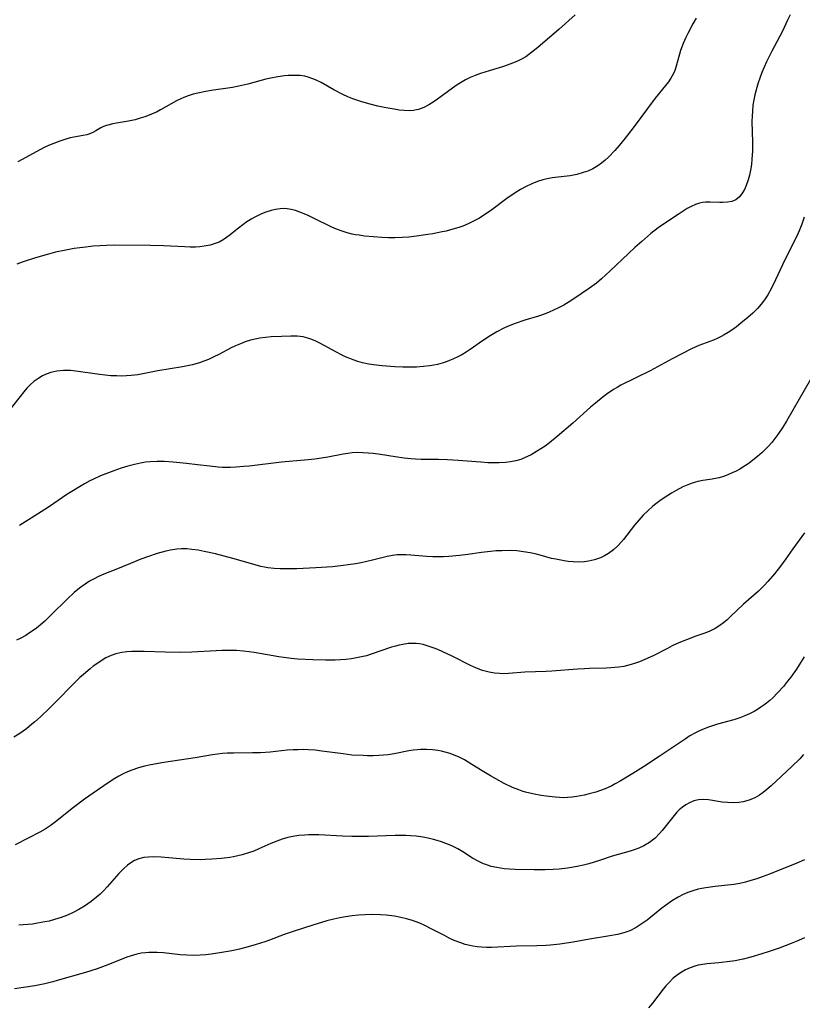
# Model space of a CAD drawing. Units: inches. Extents: x 2129547 to 2135007, y 192368 to 197878.
# Drawn here: x 2130863 to 2130972, y 194549 to 194685 of the extents above; entities that cross this region are included whole.
import ezdxf

# ---------------------------------------------------------------- set-up
doc = ezdxf.new("R2010")
doc.units = ezdxf.units.IN
doc.header["$MEASUREMENT"] = 0
doc.layers.add('c_18_T14S_R21E', color=224, linetype='Continuous')

msp = doc.modelspace()

# ---------------------------------------------------------------- linework, layer by layer
at = {"layer": 'c_18_T14S_R21E'}
for points in [[(2130970.29, 194686.15, 1024), (2130969.96, 194685.4, 1024), (2130969.23, 194683.89, 1024), (2130967.77, 194681.1, 1024), (2130967.04, 194679.62, 1024), (2130966.4, 194678.12, 1024), (2130966.1, 194677.34, 1024), (2130965.87, 194676.71, 1024), (2130965.67, 194676.07, 1024), (2130965.39, 194675.03, 1024), (2130965.25, 194674.33, 1024), (2130965.15, 194673.62, 1024), (2130965.06, 194672.78, 1024), (2130965.02, 194672.08, 1024), (2130965.01, 194671.35, 1024), (2130965.06, 194668.47, 1024), (2130965.06, 194667.28, 1024), (2130965.01, 194666.09, 1024), (2130964.93, 194665.38, 1024), (2130964.8, 194664.58, 1024), (2130964.66, 194663.9, 1024), (2130964.49, 194663.25, 1024), (2130964.21, 194662.44, 1024), (2130963.96, 194661.87, 1024), (2130963.66, 194661.36, 1024), (2130963.29, 194660.89, 1024), (2130962.77, 194660.47, 1024), (2130962.23, 194660.24, 1024), (2130961.6, 194660.12, 1024), (2130960.92, 194660.08, 1024), (2130960.53, 194660.08, 1024), (2130959.22, 194660.14, 1024), (2130958.55, 194660.13, 1024), (2130958.14, 194660.08, 1024), (2130957.73, 194660, 1024), (2130957.15, 194659.81, 1024), (2130956.55, 194659.54, 1024), (2130956.02, 194659.25, 1024), (2130954.89, 194658.52, 1024), (2130952.85, 194657.16, 1024), (2130952, 194656.56, 1024), (2130950.97, 194655.77, 1024), (2130949.7, 194654.69, 1024), (2130948.76, 194653.85, 1024), (2130947.85, 194653, 1024), (2130945.33, 194650.59, 1024), (2130944.12, 194649.5, 1024), (2130943.4, 194648.9, 1024), (2130942.44, 194648.18, 1024), (2130941.29, 194647.39, 1024), (2130939.97, 194646.52, 1024), (2130938.86, 194645.84, 1024), (2130938.03, 194645.4, 1024), (2130937.45, 194645.12, 1024), (2130936.86, 194644.86, 1024), (2130936.29, 194644.64, 1024), (2130935.37, 194644.32, 1024), (2130933.47, 194643.73, 1024), (2130932.14, 194643.28, 1024), (2130931.27, 194642.94, 1024), (2130930.66, 194642.67, 1024), (2130929.57, 194642.11, 1024), (2130928.65, 194641.56, 1024), (2130927.57, 194640.86, 1024), (2130925.88, 194639.69, 1024), (2130925.31, 194639.31, 1024), (2130924.71, 194638.95, 1024), (2130924.17, 194638.65, 1024), (2130923.57, 194638.37, 1024), (2130922.67, 194638.01, 1024), (2130922, 194637.79, 1024), (2130921.31, 194637.61, 1024), (2130920.8, 194637.5, 1024), (2130920.28, 194637.41, 1024), (2130919.39, 194637.3, 1024), (2130918.4, 194637.23, 1024), (2130917.36, 194637.21, 1024), (2130916.54, 194637.22, 1024), (2130915.42, 194637.27, 1024), (2130913.67, 194637.4, 1024), (2130912.46, 194637.55, 1024), (2130911.8, 194637.66, 1024), (2130910.93, 194637.84, 1024), (2130910.26, 194638.02, 1024), (2130909.61, 194638.23, 1024), (2130909.14, 194638.42, 1024), (2130908.67, 194638.62, 1024), (2130907.99, 194638.95, 1024), (2130907.32, 194639.29, 1024), (2130905, 194640.55, 1024), (2130904.45, 194640.82, 1024), (2130903.9, 194641.07, 1024), (2130903.33, 194641.26, 1024), (2130902.69, 194641.41, 1024), (2130901.84, 194641.51, 1024), (2130900.96, 194641.53, 1024), (2130899.67, 194641.5, 1024), (2130898.24, 194641.41, 1024), (2130897.45, 194641.33, 1024), (2130896.68, 194641.23, 1024), (2130896.03, 194641.11, 1024), (2130895.38, 194640.96, 1024), (2130894.63, 194640.74, 1024), (2130893.95, 194640.48, 1024), (2130893.27, 194640.18, 1024), (2130892.68, 194639.89, 1024), (2130890.98, 194639, 1024), (2130890.26, 194638.64, 1024), (2130889.52, 194638.3, 1024), (2130888.9, 194638.05, 1024), (2130888.26, 194637.83, 1024), (2130887.79, 194637.69, 1024), (2130887.3, 194637.56, 1024), (2130885.92, 194637.27, 1024), (2130882.49, 194636.7, 1024), (2130880.42, 194636.29, 1024), (2130879.7, 194636.17, 1024), (2130878.8, 194636.06, 1024), (2130878.14, 194636.01, 1024), (2130877.48, 194635.99, 1024), (2130876.81, 194636, 1024), (2130875.95, 194636.04, 1024), (2130875.16, 194636.1, 1024), (2130874.38, 194636.19, 1024), (2130871.1, 194636.67, 1024), (2130870.36, 194636.74, 1024), (2130869.88, 194636.75, 1024), (2130869.4, 194636.74, 1024), (2130868.93, 194636.71, 1024), (2130868.46, 194636.65, 1024), (2130867.62, 194636.46, 1024), (2130867, 194636.24, 1024), (2130866.46, 194636, 1024), (2130865.95, 194635.7, 1024), (2130865.28, 194635.22, 1024), (2130864.75, 194634.76, 1024), (2130864.3, 194634.29, 1024), (2130863.86, 194633.79, 1024), (2130863.36, 194633.17, 1024), (2130862.13, 194631.56, 1024)], [(2130940.46, 194686.15, 1028), (2130938.25, 194684.16, 1028), (2130935.26, 194681.6, 1028), (2130934.45, 194680.95, 1028), (2130934.04, 194680.64, 1028), (2130933.58, 194680.33, 1028), (2130933.1, 194680.05, 1028), (2130932.61, 194679.8, 1028), (2130932.1, 194679.56, 1028), (2130931.03, 194679.15, 1028), (2130930.34, 194678.92, 1028), (2130928.49, 194678.37, 1028), (2130927.31, 194678, 1028), (2130926.56, 194677.72, 1028), (2130925.87, 194677.42, 1028), (2130925.2, 194677.1, 1028), (2130924.75, 194676.84, 1028), (2130924.08, 194676.42, 1028), (2130923.43, 194675.97, 1028), (2130921.34, 194674.43, 1028), (2130920.74, 194674.03, 1028), (2130920.13, 194673.66, 1028), (2130919.42, 194673.29, 1028), (2130918.69, 194673.01, 1028), (2130918.4, 194672.94, 1028), (2130918.02, 194672.87, 1028), (2130917.4, 194672.82, 1028), (2130916.71, 194672.84, 1028), (2130916.01, 194672.92, 1028), (2130915.3, 194673.03, 1028), (2130914.18, 194673.23, 1028), (2130913.06, 194673.47, 1028), (2130911.79, 194673.78, 1028), (2130910.7, 194674.1, 1028), (2130909.56, 194674.49, 1028), (2130908.87, 194674.77, 1028), (2130908.19, 194675.08, 1028), (2130906.94, 194675.73, 1028), (2130905.16, 194676.73, 1028), (2130904.39, 194677.11, 1028), (2130903.49, 194677.46, 1028), (2130902.91, 194677.61, 1028), (2130902.27, 194677.7, 1028), (2130901.63, 194677.74, 1028), (2130901.12, 194677.74, 1028), (2130900.61, 194677.71, 1028), (2130900.07, 194677.66, 1028), (2130899.14, 194677.53, 1028), (2130898.2, 194677.35, 1028), (2130897.5, 194677.19, 1028), (2130894.97, 194676.5, 1028), (2130893.74, 194676.22, 1028), (2130892.85, 194676.06, 1028), (2130889.89, 194675.63, 1028), (2130888.94, 194675.47, 1028), (2130888.06, 194675.28, 1028), (2130887.39, 194675.11, 1028), (2130886.72, 194674.9, 1028), (2130886.08, 194674.66, 1028), (2130885.68, 194674.48, 1028), (2130885.1, 194674.2, 1028), (2130882.87, 194672.94, 1028), (2130882.3, 194672.65, 1028), (2130881.92, 194672.47, 1028), (2130881.3, 194672.21, 1028), (2130880.68, 194671.98, 1028), (2130880.05, 194671.78, 1028), (2130879.32, 194671.58, 1028), (2130878.43, 194671.4, 1028), (2130876.75, 194671.11, 1028), (2130876.24, 194671, 1028), (2130875.34, 194670.76, 1028), (2130874.94, 194670.62, 1028), (2130874.59, 194670.44, 1028), (2130873.87, 194670.02, 1028), (2130873.47, 194669.81, 1028), (2130872.89, 194669.58, 1028), (2130872.61, 194669.5, 1028), (2130872.11, 194669.39, 1028), (2130870.82, 194669.16, 1028), (2130870.33, 194669.05, 1028), (2130869.58, 194668.83, 1028), (2130868.86, 194668.59, 1028), (2130867.53, 194668.07, 1028), (2130866.81, 194667.75, 1028), (2130865.59, 194667.12, 1028), (2130863.64, 194666.04, 1028), (2130863.05, 194665.74, 1028)], [(2130957.26, 194685.68, 1026), (2130956.79, 194684.87, 1026), (2130956.1, 194683.57, 1026), (2130955.82, 194682.98, 1026), (2130955.44, 194682.16, 1026), (2130955.09, 194681.21, 1026), (2130954.5, 194679, 1026), (2130954.29, 194678.41, 1026), (2130954.1, 194677.98, 1026), (2130953.75, 194677.36, 1026), (2130953.4, 194676.84, 1026), (2130953.01, 194676.33, 1026), (2130951.58, 194674.55, 1026), (2130948.49, 194670.47, 1026), (2130947.38, 194669.04, 1026), (2130946.56, 194668.02, 1026), (2130945.94, 194667.29, 1026), (2130945.1, 194666.4, 1026), (2130944.63, 194665.96, 1026), (2130944.13, 194665.55, 1026), (2130943.61, 194665.18, 1026), (2130942.92, 194664.78, 1026), (2130942.2, 194664.45, 1026), (2130941.58, 194664.24, 1026), (2130940.68, 194663.99, 1026), (2130939.75, 194663.81, 1026), (2130937.28, 194663.49, 1026), (2130936.55, 194663.35, 1026), (2130935.97, 194663.21, 1026), (2130935.2, 194662.98, 1026), (2130934.44, 194662.69, 1026), (2130933.64, 194662.32, 1026), (2130932.86, 194661.89, 1026), (2130932.1, 194661.42, 1026), (2130930.96, 194660.62, 1026), (2130928.67, 194658.94, 1026), (2130927.92, 194658.41, 1026), (2130927.16, 194657.92, 1026), (2130926.26, 194657.43, 1026), (2130925.57, 194657.11, 1026), (2130924.87, 194656.82, 1026), (2130924.31, 194656.62, 1026), (2130923.46, 194656.36, 1026), (2130922.52, 194656.11, 1026), (2130921.97, 194655.99, 1026), (2130920.69, 194655.74, 1026), (2130919.98, 194655.62, 1026), (2130918.41, 194655.4, 1026), (2130917.33, 194655.29, 1026), (2130916.43, 194655.23, 1026), (2130915.42, 194655.19, 1026), (2130914.54, 194655.2, 1026), (2130913.59, 194655.24, 1026), (2130912.43, 194655.31, 1026), (2130911.18, 194655.43, 1026), (2130910.44, 194655.53, 1026), (2130909.95, 194655.61, 1026), (2130909.47, 194655.71, 1026), (2130908.77, 194655.88, 1026), (2130908.08, 194656.09, 1026), (2130907.3, 194656.37, 1026), (2130906.65, 194656.65, 1026), (2130904.11, 194657.91, 1026), (2130903.39, 194658.26, 1026), (2130902.81, 194658.52, 1026), (2130902.22, 194658.75, 1026), (2130901.63, 194658.96, 1026), (2130901.03, 194659.11, 1026), (2130900.44, 194659.21, 1026), (2130900.1, 194659.23, 1026), (2130899.47, 194659.21, 1026), (2130898.85, 194659.12, 1026), (2130898.22, 194658.97, 1026), (2130897.48, 194658.73, 1026), (2130896.89, 194658.49, 1026), (2130896.31, 194658.22, 1026), (2130895.88, 194658, 1026), (2130895.46, 194657.76, 1026), (2130894.72, 194657.3, 1026), (2130894.46, 194657.12, 1026), (2130893.5, 194656.39, 1026), (2130892.53, 194655.6, 1026), (2130892.05, 194655.23, 1026), (2130891.55, 194654.9, 1026), (2130890.99, 194654.59, 1026), (2130890.58, 194654.42, 1026), (2130889.78, 194654.16, 1026), (2130888.94, 194654, 1026), (2130888.34, 194653.93, 1026), (2130887.72, 194653.89, 1026), (2130886.99, 194653.89, 1026), (2130886.25, 194653.91, 1026), (2130883.26, 194654.08, 1026), (2130881.47, 194654.12, 1026), (2130876.41, 194654.14, 1026), (2130875.36, 194654.11, 1026), (2130874.42, 194654.07, 1026), (2130873.49, 194654, 1026), (2130872.5, 194653.9, 1026), (2130871.67, 194653.8, 1026), (2130870.85, 194653.68, 1026), (2130869.7, 194653.48, 1026), (2130868.27, 194653.18, 1026), (2130867.32, 194652.93, 1026), (2130865.48, 194652.4, 1026), (2130863.77, 194651.86, 1026), (2130862.91, 194651.54, 1026)], [(2130972.27, 194658.05, 1022), (2130971.93, 194657.06, 1022), (2130971.57, 194656.17, 1022), (2130971.17, 194655.3, 1022), (2130969.69, 194652.42, 1022), (2130969.23, 194651.45, 1022), (2130968.26, 194649.33, 1022), (2130967.72, 194648.21, 1022), (2130967.19, 194647.25, 1022), (2130966.84, 194646.71, 1022), (2130966.46, 194646.18, 1022), (2130966.05, 194645.68, 1022), (2130965.76, 194645.36, 1022), (2130965.11, 194644.72, 1022), (2130964.43, 194644.11, 1022), (2130963.48, 194643.31, 1022), (2130962.84, 194642.82, 1022), (2130962.23, 194642.37, 1022), (2130961.7, 194642.02, 1022), (2130961.15, 194641.69, 1022), (2130960.71, 194641.46, 1022), (2130960.27, 194641.24, 1022), (2130959.65, 194640.98, 1022), (2130957.64, 194640.23, 1022), (2130956.61, 194639.76, 1022), (2130953.94, 194638.39, 1022), (2130950.88, 194636.73, 1022), (2130946.8, 194634.7, 1022), (2130946.27, 194634.41, 1022), (2130945.76, 194634.11, 1022), (2130944.91, 194633.51, 1022), (2130944.34, 194633.08, 1022), (2130943.27, 194632.24, 1022), (2130942.58, 194631.66, 1022), (2130940.13, 194629.44, 1022), (2130937.95, 194627.59, 1022), (2130936.87, 194626.71, 1022), (2130936.28, 194626.27, 1022), (2130935.69, 194625.87, 1022), (2130935.09, 194625.49, 1022), (2130934.32, 194625.05, 1022), (2130933.43, 194624.62, 1022), (2130932.9, 194624.42, 1022), (2130932.2, 194624.23, 1022), (2130931.49, 194624.09, 1022), (2130930.76, 194623.99, 1022), (2130929.9, 194623.93, 1022), (2130929.12, 194623.92, 1022), (2130928.34, 194623.95, 1022), (2130927.34, 194624.01, 1022), (2130924.21, 194624.25, 1022), (2130922.72, 194624.35, 1022), (2130921.45, 194624.39, 1022), (2130919.08, 194624.4, 1022), (2130918.28, 194624.43, 1022), (2130917.61, 194624.48, 1022), (2130916.71, 194624.58, 1022), (2130915.43, 194624.76, 1022), (2130913.43, 194625.08, 1022), (2130912.42, 194625.22, 1022), (2130911.69, 194625.29, 1022), (2130910.97, 194625.34, 1022), (2130910.21, 194625.35, 1022), (2130909.5, 194625.31, 1022), (2130908.86, 194625.24, 1022), (2130908.22, 194625.14, 1022), (2130906.1, 194624.72, 1022), (2130905.21, 194624.58, 1022), (2130904.31, 194624.46, 1022), (2130903.36, 194624.36, 1022), (2130899.66, 194624.03, 1022), (2130895.18, 194623.49, 1022), (2130894.41, 194623.41, 1022), (2130893.38, 194623.33, 1022), (2130892.59, 194623.3, 1022), (2130892.01, 194623.29, 1022), (2130891.43, 194623.3, 1022), (2130890.89, 194623.33, 1022), (2130889.69, 194623.46, 1022), (2130887.98, 194623.68, 1022), (2130886.47, 194623.85, 1022), (2130884.6, 194624.04, 1022), (2130883.35, 194624.12, 1022), (2130882.4, 194624.13, 1022), (2130881.42, 194624.08, 1022), (2130880.76, 194624.01, 1022), (2130880.1, 194623.9, 1022), (2130879.24, 194623.72, 1022), (2130878.33, 194623.48, 1022), (2130877.42, 194623.19, 1022), (2130876.4, 194622.84, 1022), (2130875.26, 194622.41, 1022), (2130874.51, 194622.11, 1022), (2130873.55, 194621.69, 1022), (2130873.05, 194621.43, 1022), (2130872.29, 194621.01, 1022), (2130869.87, 194619.52, 1022), (2130868.67, 194618.73, 1022), (2130867.29, 194617.78, 1022), (2130865.78, 194616.82, 1022), (2130863.27, 194615.25, 1022)], [(2130973.13, 194635.49, 1020), (2130969.82, 194629.73, 1020), (2130969.31, 194628.9, 1020), (2130968.62, 194627.86, 1020), (2130968.2, 194627.3, 1020), (2130967.76, 194626.76, 1020), (2130967.29, 194626.25, 1020), (2130966.86, 194625.81, 1020), (2130966.41, 194625.38, 1020), (2130965.76, 194624.81, 1020), (2130965.13, 194624.29, 1020), (2130964.63, 194623.91, 1020), (2130964.13, 194623.56, 1020), (2130963.3, 194623.05, 1020), (2130962.79, 194622.78, 1020), (2130962.28, 194622.54, 1020), (2130961.67, 194622.28, 1020), (2130961.06, 194622.05, 1020), (2130960.44, 194621.87, 1020), (2130960.16, 194621.8, 1020), (2130959.5, 194621.68, 1020), (2130958.17, 194621.48, 1020), (2130957.5, 194621.35, 1020), (2130956.82, 194621.16, 1020), (2130956.33, 194620.98, 1020), (2130955.41, 194620.59, 1020), (2130954.47, 194620.1, 1020), (2130953.82, 194619.73, 1020), (2130953.18, 194619.33, 1020), (2130952.39, 194618.8, 1020), (2130951.64, 194618.24, 1020), (2130951.22, 194617.9, 1020), (2130950.55, 194617.29, 1020), (2130949.91, 194616.65, 1020), (2130949.29, 194615.98, 1020), (2130948.7, 194615.29, 1020), (2130947.17, 194613.31, 1020), (2130946.81, 194612.88, 1020), (2130946.44, 194612.48, 1020), (2130945.76, 194611.85, 1020), (2130945.08, 194611.36, 1020), (2130944.53, 194611.04, 1020), (2130943.96, 194610.77, 1020), (2130943.15, 194610.47, 1020), (2130942.31, 194610.27, 1020), (2130941.77, 194610.19, 1020), (2130940.98, 194610.15, 1020), (2130940.18, 194610.18, 1020), (2130939.48, 194610.24, 1020), (2130938.94, 194610.32, 1020), (2130937.77, 194610.54, 1020), (2130937.18, 194610.67, 1020), (2130935.61, 194611.1, 1020), (2130934.91, 194611.28, 1020), (2130934.21, 194611.44, 1020), (2130933.27, 194611.6, 1020), (2130932.36, 194611.7, 1020), (2130931.44, 194611.75, 1020), (2130930.27, 194611.74, 1020), (2130929.48, 194611.7, 1020), (2130928.7, 194611.64, 1020), (2130927.44, 194611.5, 1020), (2130925.54, 194611.22, 1020), (2130924.41, 194611.08, 1020), (2130922.92, 194610.93, 1020), (2130922.17, 194610.89, 1020), (2130921.43, 194610.87, 1020), (2130920.7, 194610.89, 1020), (2130919.87, 194610.94, 1020), (2130917.62, 194611.13, 1020), (2130916.98, 194611.17, 1020), (2130916.35, 194611.18, 1020), (2130915.72, 194611.16, 1020), (2130915.08, 194611.08, 1020), (2130914.35, 194610.94, 1020), (2130912.29, 194610.41, 1020), (2130911.54, 194610.22, 1020), (2130910.75, 194610.06, 1020), (2130909.95, 194609.91, 1020), (2130908.94, 194609.76, 1020), (2130908.21, 194609.67, 1020), (2130906.74, 194609.52, 1020), (2130904.43, 194609.35, 1020), (2130901.81, 194609.22, 1020), (2130900.37, 194609.2, 1020), (2130899.5, 194609.22, 1020), (2130898.64, 194609.27, 1020), (2130897.79, 194609.37, 1020), (2130897.29, 194609.46, 1020), (2130896.78, 194609.56, 1020), (2130895.99, 194609.77, 1020), (2130892.89, 194610.66, 1020), (2130890.52, 194611.28, 1020), (2130888.91, 194611.64, 1020), (2130888.1, 194611.79, 1020), (2130887.21, 194611.92, 1020), (2130886.5, 194611.98, 1020), (2130885.8, 194611.99, 1020), (2130885.11, 194611.95, 1020), (2130884.23, 194611.83, 1020), (2130883.61, 194611.69, 1020), (2130882.41, 194611.36, 1020), (2130881.05, 194610.89, 1020), (2130880.11, 194610.54, 1020), (2130878.69, 194609.97, 1020), (2130876.68, 194609.15, 1020), (2130875, 194608.48, 1020), (2130874.23, 194608.15, 1020), (2130873.63, 194607.85, 1020), (2130873, 194607.49, 1020), (2130872.38, 194607.1, 1020), (2130871.62, 194606.55, 1020), (2130870.89, 194605.95, 1020), (2130869.88, 194605.03, 1020), (2130867.73, 194602.88, 1020), (2130866.78, 194601.97, 1020), (2130866.2, 194601.46, 1020), (2130865.63, 194600.99, 1020), (2130865.05, 194600.55, 1020), (2130864.55, 194600.22, 1020), (2130864.15, 194599.98, 1020), (2130863.37, 194599.55, 1020), (2130862.88, 194599.32, 1020)], [(2130972.28, 194614.2, 1018), (2130970.69, 194612.01, 1018), (2130969.73, 194610.63, 1018), (2130968.96, 194609.57, 1018), (2130968.13, 194608.54, 1018), (2130967.21, 194607.46, 1018), (2130966.77, 194606.96, 1018), (2130966.21, 194606.39, 1018), (2130965.9, 194606.11, 1018), (2130963.81, 194604.33, 1018), (2130962.02, 194602.61, 1018), (2130961.54, 194602.16, 1018), (2130961.04, 194601.73, 1018), (2130960.53, 194601.34, 1018), (2130959.9, 194600.93, 1018), (2130959.08, 194600.54, 1018), (2130958.31, 194600.25, 1018), (2130957.21, 194599.86, 1018), (2130955.9, 194599.38, 1018), (2130954.6, 194598.83, 1018), (2130953.93, 194598.52, 1018), (2130953.26, 194598.18, 1018), (2130951.3, 194597.14, 1018), (2130950.14, 194596.61, 1018), (2130949.37, 194596.3, 1018), (2130948.81, 194596.1, 1018), (2130948.25, 194595.92, 1018), (2130947.73, 194595.79, 1018), (2130947.21, 194595.68, 1018), (2130946.5, 194595.56, 1018), (2130945.41, 194595.46, 1018), (2130944.77, 194595.43, 1018), (2130942.42, 194595.38, 1018), (2130941.75, 194595.35, 1018), (2130940.76, 194595.29, 1018), (2130937.21, 194595, 1018), (2130936.43, 194594.96, 1018), (2130933.46, 194594.86, 1018), (2130931.18, 194594.68, 1018), (2130930.34, 194594.66, 1018), (2130929.96, 194594.67, 1018), (2130929.24, 194594.74, 1018), (2130928.52, 194594.86, 1018), (2130927.6, 194595.1, 1018), (2130926.74, 194595.42, 1018), (2130925.9, 194595.81, 1018), (2130923.36, 194597.1, 1018), (2130922.06, 194597.71, 1018), (2130921.39, 194598, 1018), (2130920.72, 194598.26, 1018), (2130920.05, 194598.49, 1018), (2130919.34, 194598.7, 1018), (2130918.85, 194598.8, 1018), (2130918.36, 194598.86, 1018), (2130917.99, 194598.87, 1018), (2130917.26, 194598.84, 1018), (2130916.53, 194598.73, 1018), (2130916.02, 194598.63, 1018), (2130915.5, 194598.5, 1018), (2130914.94, 194598.33, 1018), (2130912.12, 194597.35, 1018), (2130911.45, 194597.15, 1018), (2130910.78, 194596.98, 1018), (2130910.1, 194596.84, 1018), (2130909.37, 194596.73, 1018), (2130908.58, 194596.64, 1018), (2130907.84, 194596.59, 1018), (2130907.1, 194596.56, 1018), (2130905.77, 194596.55, 1018), (2130904.01, 194596.59, 1018), (2130901.94, 194596.7, 1018), (2130901, 194596.79, 1018), (2130900, 194596.9, 1018), (2130899.3, 194597.01, 1018), (2130895.86, 194597.59, 1018), (2130895.16, 194597.7, 1018), (2130894.37, 194597.8, 1018), (2130893.42, 194597.86, 1018), (2130892.88, 194597.88, 1018), (2130891.4, 194597.88, 1018), (2130890.61, 194597.85, 1018), (2130887.23, 194597.64, 1018), (2130885.55, 194597.6, 1018), (2130883.51, 194597.63, 1018), (2130880.61, 194597.72, 1018), (2130879.45, 194597.73, 1018), (2130878.86, 194597.72, 1018), (2130878.18, 194597.68, 1018), (2130877.51, 194597.61, 1018), (2130876.65, 194597.42, 1018), (2130875.99, 194597.18, 1018), (2130875.28, 194596.84, 1018), (2130874.78, 194596.54, 1018), (2130874.28, 194596.23, 1018), (2130873.52, 194595.69, 1018), (2130873.07, 194595.34, 1018), (2130872.15, 194594.55, 1018), (2130871.68, 194594.11, 1018), (2130867.44, 194589.88, 1018), (2130866.2, 194588.68, 1018), (2130865.42, 194587.98, 1018), (2130865.01, 194587.63, 1018), (2130864.24, 194587.02, 1018), (2130863.31, 194586.36, 1018), (2130862.49, 194585.84, 1018)], [(2130972.25, 194597, 1016), (2130971.56, 194595.87, 1016), (2130971.19, 194595.31, 1016), (2130970.4, 194594.19, 1016), (2130969.95, 194593.6, 1016), (2130969.37, 194592.88, 1016), (2130968.57, 194591.99, 1016), (2130967.9, 194591.33, 1016), (2130967.48, 194590.95, 1016), (2130967.04, 194590.59, 1016), (2130966.64, 194590.28, 1016), (2130966.22, 194589.99, 1016), (2130965.77, 194589.7, 1016), (2130965.31, 194589.43, 1016), (2130964.66, 194589.1, 1016), (2130964, 194588.8, 1016), (2130963.32, 194588.53, 1016), (2130962.47, 194588.26, 1016), (2130960.24, 194587.63, 1016), (2130958.98, 194587.24, 1016), (2130958.36, 194587.01, 1016), (2130957.71, 194586.73, 1016), (2130957.05, 194586.39, 1016), (2130956.4, 194586.02, 1016), (2130955.71, 194585.58, 1016), (2130952.12, 194583.14, 1016), (2130949.95, 194581.72, 1016), (2130948.47, 194580.8, 1016), (2130946.71, 194579.73, 1016), (2130946.03, 194579.35, 1016), (2130945.56, 194579.11, 1016), (2130944.6, 194578.68, 1016), (2130943.97, 194578.44, 1016), (2130943.33, 194578.23, 1016), (2130942.39, 194577.96, 1016), (2130941.7, 194577.8, 1016), (2130940.69, 194577.6, 1016), (2130940.04, 194577.51, 1016), (2130939.4, 194577.45, 1016), (2130938.83, 194577.44, 1016), (2130938.27, 194577.46, 1016), (2130937.67, 194577.5, 1016), (2130936.41, 194577.64, 1016), (2130935.75, 194577.74, 1016), (2130934.75, 194577.92, 1016), (2130934.15, 194578.05, 1016), (2130933.56, 194578.21, 1016), (2130933.1, 194578.36, 1016), (2130932.65, 194578.52, 1016), (2130931.77, 194578.88, 1016), (2130930.6, 194579.42, 1016), (2130929.42, 194580.04, 1016), (2130928.69, 194580.46, 1016), (2130927.54, 194581.16, 1016), (2130926.12, 194582.06, 1016), (2130925.06, 194582.68, 1016), (2130924.24, 194583.1, 1016), (2130923.66, 194583.35, 1016), (2130923.08, 194583.57, 1016), (2130922.38, 194583.78, 1016), (2130921.88, 194583.9, 1016), (2130921.37, 194584, 1016), (2130920.66, 194584.1, 1016), (2130919.81, 194584.15, 1016), (2130918.96, 194584.14, 1016), (2130918.52, 194584.1, 1016), (2130917.94, 194584.03, 1016), (2130917.35, 194583.93, 1016), (2130915.31, 194583.53, 1016), (2130914.47, 194583.41, 1016), (2130913.19, 194583.3, 1016), (2130912.4, 194583.27, 1016), (2130911.61, 194583.26, 1016), (2130910.99, 194583.28, 1016), (2130909.44, 194583.37, 1016), (2130908.24, 194583.51, 1016), (2130905.29, 194583.91, 1016), (2130904.33, 194584.02, 1016), (2130903.4, 194584.09, 1016), (2130902.68, 194584.12, 1016), (2130901.98, 194584.11, 1016), (2130901.29, 194584.09, 1016), (2130900.45, 194584.03, 1016), (2130898.09, 194583.78, 1016), (2130896.77, 194583.68, 1016), (2130895.65, 194583.65, 1016), (2130893.01, 194583.64, 1016), (2130892.12, 194583.61, 1016), (2130891.45, 194583.56, 1016), (2130890.77, 194583.49, 1016), (2130890.08, 194583.39, 1016), (2130887.68, 194583, 1016), (2130883.32, 194582.33, 1016), (2130881.52, 194582.01, 1016), (2130880.66, 194581.81, 1016), (2130879.8, 194581.58, 1016), (2130878.88, 194581.27, 1016), (2130878.27, 194581.02, 1016), (2130877.67, 194580.74, 1016), (2130877.09, 194580.44, 1016), (2130876.53, 194580.11, 1016), (2130875.86, 194579.69, 1016), (2130874.09, 194578.51, 1016), (2130872.3, 194577.25, 1016), (2130870.8, 194576.1, 1016), (2130868.26, 194574.07, 1016), (2130867.52, 194573.53, 1016), (2130866.84, 194573.09, 1016), (2130866.1, 194572.66, 1016), (2130864.48, 194571.81, 1016), (2130862.67, 194570.91, 1016)], [(2130972.18, 194583.46, 1014), (2130971.64, 194582.86, 1014), (2130970.55, 194581.77, 1014), (2130967.69, 194579.11, 1014), (2130967.07, 194578.57, 1014), (2130966.57, 194578.17, 1014), (2130966.05, 194577.81, 1014), (2130965.4, 194577.44, 1014), (2130964.61, 194577.11, 1014), (2130963.8, 194576.87, 1014), (2130963.16, 194576.77, 1014), (2130962.39, 194576.73, 1014), (2130961.63, 194576.76, 1014), (2130960.87, 194576.84, 1014), (2130958.96, 194577.13, 1014), (2130958.26, 194577.18, 1014), (2130957.58, 194577.14, 1014), (2130956.94, 194576.99, 1014), (2130956.32, 194576.73, 1014), (2130955.82, 194576.45, 1014), (2130955.34, 194576.12, 1014), (2130954.9, 194575.74, 1014), (2130954.57, 194575.42, 1014), (2130954, 194574.76, 1014), (2130952.53, 194572.89, 1014), (2130952.18, 194572.49, 1014), (2130951.56, 194571.84, 1014), (2130950.78, 194571.2, 1014), (2130950, 194570.74, 1014), (2130949.28, 194570.42, 1014), (2130948.53, 194570.15, 1014), (2130948.09, 194570.01, 1014), (2130945.59, 194569.31, 1014), (2130943.83, 194568.71, 1014), (2130943.09, 194568.48, 1014), (2130942.35, 194568.26, 1014), (2130941.61, 194568.07, 1014), (2130940.75, 194567.88, 1014), (2130939.4, 194567.66, 1014), (2130938.21, 194567.52, 1014), (2130937.38, 194567.45, 1014), (2130936.29, 194567.41, 1014), (2130934.75, 194567.43, 1014), (2130932.11, 194567.49, 1014), (2130931.34, 194567.52, 1014), (2130930.58, 194567.58, 1014), (2130929.58, 194567.73, 1014), (2130928.8, 194567.91, 1014), (2130928.04, 194568.15, 1014), (2130927.72, 194568.27, 1014), (2130926.96, 194568.64, 1014), (2130926.21, 194569.06, 1014), (2130924.84, 194569.92, 1014), (2130924.15, 194570.32, 1014), (2130923.3, 194570.75, 1014), (2130922.49, 194571.1, 1014), (2130921.89, 194571.32, 1014), (2130921.28, 194571.52, 1014), (2130920.76, 194571.66, 1014), (2130920.24, 194571.79, 1014), (2130919.34, 194571.96, 1014), (2130918.39, 194572.08, 1014), (2130917.59, 194572.15, 1014), (2130916.95, 194572.18, 1014), (2130915.43, 194572.19, 1014), (2130911.74, 194572.06, 1014), (2130910.07, 194572.04, 1014), (2130909.42, 194572.05, 1014), (2130908.12, 194572.09, 1014), (2130904.83, 194572.28, 1014), (2130904.13, 194572.29, 1014), (2130903.43, 194572.29, 1014), (2130902.92, 194572.26, 1014), (2130902.08, 194572.18, 1014), (2130901.25, 194572.05, 1014), (2130900.55, 194571.9, 1014), (2130899.78, 194571.68, 1014), (2130899, 194571.39, 1014), (2130898.19, 194571.07, 1014), (2130896.53, 194570.34, 1014), (2130895.81, 194570.04, 1014), (2130895.08, 194569.77, 1014), (2130894.22, 194569.49, 1014), (2130893.62, 194569.35, 1014), (2130893.02, 194569.23, 1014), (2130892.5, 194569.16, 1014), (2130891.35, 194569.02, 1014), (2130889.98, 194568.89, 1014), (2130889.08, 194568.84, 1014), (2130888.37, 194568.82, 1014), (2130886.97, 194568.84, 1014), (2130886.11, 194568.89, 1014), (2130882.97, 194569.17, 1014), (2130881.87, 194569.22, 1014), (2130881.21, 194569.2, 1014), (2130880.56, 194569.13, 1014), (2130879.86, 194568.96, 1014), (2130879.25, 194568.71, 1014), (2130878.75, 194568.42, 1014), (2130878.27, 194568.07, 1014), (2130877.66, 194567.54, 1014), (2130877.08, 194566.94, 1014), (2130875.47, 194565.08, 1014), (2130874.94, 194564.51, 1014), (2130874.47, 194564.06, 1014), (2130873.97, 194563.62, 1014), (2130873.24, 194563.03, 1014), (2130872.77, 194562.69, 1014), (2130872.29, 194562.36, 1014), (2130871.53, 194561.9, 1014), (2130870.75, 194561.48, 1014), (2130869.95, 194561.12, 1014), (2130869.06, 194560.8, 1014), (2130868.15, 194560.52, 1014), (2130867.4, 194560.32, 1014), (2130866.81, 194560.19, 1014), (2130865.76, 194560, 1014), (2130865.1, 194559.9, 1014), (2130864.44, 194559.83, 1014), (2130863.81, 194559.79, 1014), (2130863.17, 194559.76, 1014)], [(2130972.29, 194568.83, 1012), (2130971.26, 194568.36, 1012), (2130967.43, 194566.83, 1012), (2130966.43, 194566.45, 1012), (2130965.69, 194566.19, 1012), (2130964.87, 194565.93, 1012), (2130964.1, 194565.71, 1012), (2130963.32, 194565.54, 1012), (2130962.47, 194565.41, 1012), (2130959.89, 194565.13, 1012), (2130958.59, 194564.94, 1012), (2130958.06, 194564.84, 1012), (2130957.53, 194564.72, 1012), (2130956.8, 194564.51, 1012), (2130956.11, 194564.26, 1012), (2130955.43, 194563.98, 1012), (2130954.78, 194563.65, 1012), (2130953.95, 194563.15, 1012), (2130953.01, 194562.49, 1012), (2130952.49, 194562.09, 1012), (2130950.45, 194560.45, 1012), (2130949.78, 194559.96, 1012), (2130949.35, 194559.68, 1012), (2130948.92, 194559.41, 1012), (2130948.03, 194558.97, 1012), (2130947.2, 194558.68, 1012), (2130946.35, 194558.46, 1012), (2130945.25, 194558.25, 1012), (2130942.46, 194557.8, 1012), (2130940.16, 194557.4, 1012), (2130938.3, 194557.12, 1012), (2130937.04, 194556.98, 1012), (2130936.41, 194556.93, 1012), (2130935.13, 194556.88, 1012), (2130932.31, 194556.82, 1012), (2130928.81, 194556.66, 1012), (2130928.12, 194556.65, 1012), (2130927.43, 194556.67, 1012), (2130926.83, 194556.73, 1012), (2130926.23, 194556.83, 1012), (2130925.81, 194556.91, 1012), (2130925.17, 194557.08, 1012), (2130924.55, 194557.28, 1012), (2130923.66, 194557.63, 1012), (2130922.97, 194557.94, 1012), (2130922.29, 194558.29, 1012), (2130920.65, 194559.16, 1012), (2130919.46, 194559.74, 1012), (2130918.86, 194560, 1012), (2130918.25, 194560.24, 1012), (2130917.84, 194560.38, 1012), (2130917.04, 194560.61, 1012), (2130916.23, 194560.81, 1012), (2130915.34, 194560.97, 1012), (2130914.22, 194561.12, 1012), (2130913.43, 194561.19, 1012), (2130912.22, 194561.22, 1012), (2130911.3, 194561.2, 1012), (2130910.38, 194561.14, 1012), (2130909.46, 194561.04, 1012), (2130908.57, 194560.91, 1012), (2130907.76, 194560.76, 1012)], [(2130907.76, 194560.76, 1012), (2130906.95, 194560.58, 1012), (2130905.97, 194560.33, 1012), (2130904.03, 194559.76, 1012), (2130901.29, 194558.88, 1012), (2130900.02, 194558.44, 1012), (2130898, 194557.67, 1012), (2130897.34, 194557.44, 1012), (2130896.13, 194557.05, 1012), (2130895.03, 194556.72, 1012), (2130893.82, 194556.42, 1012), (2130892.76, 194556.19, 1012), (2130891.4, 194555.93, 1012), (2130889.9, 194555.71, 1012), (2130889.15, 194555.63, 1012), (2130888.35, 194555.57, 1012), (2130887.43, 194555.55, 1012), (2130886.52, 194555.58, 1012), (2130885.61, 194555.64, 1012), (2130883.3, 194555.88, 1012), (2130882.4, 194555.95, 1012), (2130881.81, 194555.97, 1012), (2130881.23, 194555.95, 1012), (2130880.8, 194555.92, 1012), (2130880.19, 194555.85, 1012), (2130879.59, 194555.73, 1012), (2130878.77, 194555.5, 1012), (2130878.17, 194555.29, 1012), (2130875.56, 194554.24, 1012), (2130874.81, 194553.96, 1012), (2130874.05, 194553.69, 1012), (2130872.44, 194553.19, 1012), (2130868.52, 194552.05, 1012), (2130867.9, 194551.88, 1012), (2130866.79, 194551.61, 1012), (2130865.39, 194551.34, 1012), (2130862.6, 194550.89, 1012)], [(2130972.3, 194558, 1010), (2130971.13, 194557.47, 1010), (2130970.44, 194557.19, 1010), (2130968.79, 194556.56, 1010), (2130967.26, 194556.04, 1010), (2130966.4, 194555.76, 1010), (2130964.87, 194555.3, 1010), (2130963.8, 194555.02, 1010), (2130963.32, 194554.92, 1010), (2130962.66, 194554.8, 1010), (2130961.95, 194554.69, 1010), (2130960.41, 194554.51, 1010), (2130958.74, 194554.36, 1010), (2130957.86, 194554.23, 1010), (2130957.54, 194554.17, 1010), (2130957.05, 194554.03, 1010), (2130956.41, 194553.81, 1010), (2130955.79, 194553.53, 1010), (2130955.29, 194553.26, 1010), (2130954.8, 194552.95, 1010), (2130954.08, 194552.38, 1010), (2130953.44, 194551.75, 1010), (2130953.05, 194551.31, 1010), (2130952.68, 194550.85, 1010), (2130951.2, 194548.93, 1010), (2130950.62, 194548.26, 1010)]]:
    msp.add_polyline3d(points, dxfattribs=at)

doc.saveas('drawing.dxf')
